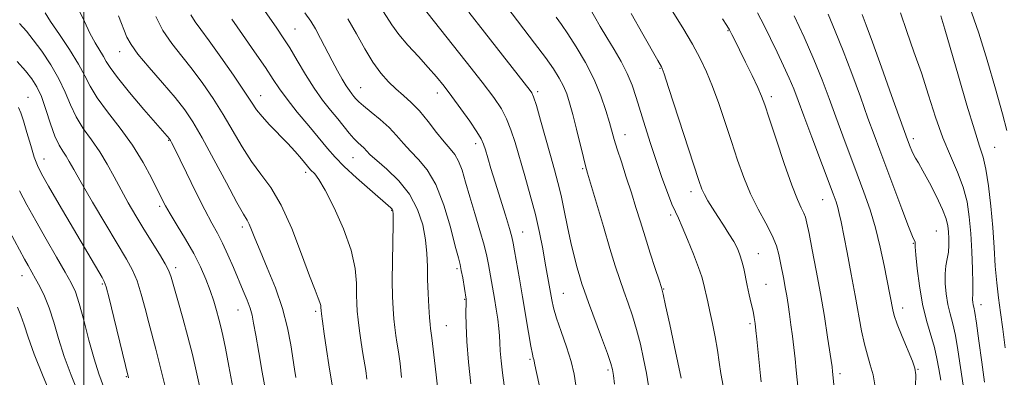
# Model space of a CAD drawing. Extents: x 2099800 to 2102700, y 287300 to 290200.
# Drawn here: x 2100983 to 2101245, y 289765 to 289860 of the extents above; entities that cross this region are included whole.
import ezdxf

# ---------------------------------------------------------------- set-up
doc = ezdxf.new("R2010")
doc.units = 0
doc.header["$MEASUREMENT"] = 0
for name, color, linetype, lineweight in [('CONTOUR INDEX', 41, 'Continuous', 13), ('CONTOUR INTERMEDIATE', 44, 'Continuous', 0), ('GRID LINE', 7, 'Continuous', 0), ('SPOT ELEVATION DTM', 2, 'Continuous', 13)]:
    doc.layers.add(name, color=color, linetype=linetype, lineweight=lineweight)

msp = doc.modelspace()

# ---------------------------------------------------------------- linework, layer by layer
at = {"layer": 'CONTOUR INDEX', "flags": 128}
for points, elevation in [([(2101112.787, 289863.808), (2101120.197, 289854.159), (2101123.076, 289850.343), (2101125.235, 289847.3), (2101126.79, 289844.838), (2101127.913, 289842.705), (2101128.773, 289840.626), (2101129.534, 289838.239), (2101130.361, 289835.163), (2101131.355, 289831.229), (2101133.227, 289823.68), (2101133.799, 289821.46), (2101134.357, 289819.484), (2101138.552, 289805.23), (2101140.311, 289799.338), (2101141.734, 289794.713), (2101142.903, 289791.105), (2101143.987, 289787.949), (2101145.121, 289784.764), (2101146.279, 289781.395), (2101147.394, 289777.772), (2101148.41, 289773.876), (2101149.291, 289769.903), (2101150.011, 289766.102), (2101151.113, 289759.377)], 1060), ([(2101009.209, 289861.426), (2101011.493, 289855.766), (2101012.585, 289853.758), (2101014.434, 289851.253), (2101017.417, 289847.683), (2101020.976, 289843.553), (2101024.317, 289839.63), (2101026.887, 289836.392), (2101029.083, 289833.15), (2101031.545, 289828.921), (2101034.685, 289823.136), (2101038.013, 289816.881), (2101040.815, 289811.652), (2101042.567, 289808.531), (2101043.518, 289806.928), (2101044.108, 289805.837), (2101044.737, 289804.368), (2101045.638, 289802.113), (2101047.007, 289798.778), (2101048.929, 289794.219), (2101051.066, 289788.885), (2101052.973, 289783.37), (2101054.31, 289778.205), (2101055.161, 289773.66), (2101056.14, 289767.154), (2101056.517, 289764.955)], 1040), ([(2101058.947, 289862.237), (2101060.498, 289860.003), (2101061.746, 289857.973), (2101063.146, 289855.398), (2101066.215, 289849.459), (2101067.633, 289846.803), (2101068.888, 289844.57), (2101069.951, 289842.805), (2101070.805, 289841.524), (2101071.487, 289840.612), (2101072.043, 289839.924), (2101072.565, 289839.3), (2101073.316, 289838.535), (2101074.602, 289837.413), (2101076.606, 289835.787), (2101079.013, 289833.794), (2101081.383, 289831.642), (2101083.396, 289829.502), (2101085.208, 289827.399), (2101087.094, 289825.321), (2101089.251, 289823.157), (2101091.571, 289820.395), (2101093.868, 289816.423), (2101095.967, 289810.959), (2101097.738, 289805.038), (2101099.063, 289800.028), (2101099.877, 289796.901), (2101100.341, 289795.059), (2101100.668, 289793.508), (2101101.026, 289791.513), (2101101.958, 289785.848), (2101101.977, 289785.663), (2101101.982, 289785.164), (2101101.903, 289782.04), (2101101.924, 289778.938), (2101102.14, 289774.572), (2101102.619, 289769.002), (2101103.226, 289763.228)], 1050), ([(2101217.748, 289862.262), (2101219.45, 289857.247), (2101221.373, 289851.885), (2101223.355, 289846.204), (2101225.271, 289840.286), (2101227.156, 289834.416), (2101229.085, 289828.933), (2101231.081, 289824.086), (2101232.962, 289819.757), (2101234.499, 289815.741), (2101235.525, 289811.826), (2101236.144, 289807.781), (2101236.527, 289803.37), (2101236.813, 289798.527), (2101237.015, 289793.861), (2101237.119, 289790.151), (2101237.12, 289787.943), (2101237.066, 289786.852), (2101237.017, 289786.261), (2101237.023, 289785.666), (2101237.084, 289785.016), (2101237.191, 289784.377), (2101237.347, 289783.673), (2101237.607, 289782.283), (2101238.043, 289779.444), (2101238.69, 289774.731), (2101239.449, 289769.062), (2101240.186, 289763.691)], 1080), ([(2101170.287, 289860.677), (2101171.474, 289858.835), (2101172.17, 289857.669), (2101172.833, 289856.456), (2101173.683, 289854.801), (2101174.88, 289852.395), (2101176.495, 289849.105), (2101178.239, 289845.504), (2101179.732, 289842.341), (2101180.737, 289840.036), (2101181.59, 289837.701), (2101182.767, 289834.116), (2101184.589, 289828.532), (2101186.746, 289822.066), (2101188.771, 289816.301), (2101190.295, 289812.443), (2101191.335, 289810.184), (2101192.008, 289808.835), (2101192.446, 289807.709), (2101192.839, 289806.122), (2101193.393, 289803.388), (2101194.254, 289799.041), (2101195.325, 289793.484), (2101196.447, 289787.337), (2101197.479, 289781.221), (2101198.343, 289775.753), (2101199.535, 289767.774), (2101199.678, 289766.588), (2101200.658, 289756.986)], 1070), ([(2100982.594, 289837.014), (2100983.149, 289835.59), (2100983.866, 289833.405), (2100984.798, 289830.304), (2100985.822, 289826.847), (2100986.774, 289823.772), (2100987.598, 289821.514), (2100988.684, 289819.296), (2100990.532, 289816.043), (2100993.433, 289811.065), (2101004.871, 289791.626), (2101005.442, 289790.581), (2101005.946, 289789.117), (2101006.721, 289786.127), (2101007.979, 289780.98), (2101011.884, 289764.825)], 1030)]:
    msp.add_lwpolyline(points, dxfattribs=dict(at, elevation=elevation))
at = {"layer": 'CONTOUR INTERMEDIATE', "flags": 128}
for points, elevation in [([(2101046.316, 289865.576), (2101051.451, 289858.197), (2101053.196, 289855.599), (2101054.901, 289852.874), (2101056.895, 289849.513), (2101059.122, 289845.783), (2101061.43, 289842.149), (2101063.68, 289838.981), (2101065.792, 289836.274), (2101067.7, 289833.933), (2101070.775, 289830.128), (2101072.001, 289828.709), (2101073.064, 289827.631), (2101074.733, 289826.103), (2101075.417, 289825.391), (2101076.394, 289824.403), (2101078.105, 289822.85), (2101080.799, 289820.512), (2101083.961, 289817.46), (2101086.882, 289813.835), (2101089.005, 289809.806), (2101090.361, 289805.643), (2101091.128, 289801.644), (2101091.487, 289798.011), (2101091.612, 289794.575), (2101091.677, 289791.074), (2101091.817, 289787.37), (2101092.014, 289783.83), (2101092.211, 289780.945), (2101092.365, 289779.068), (2101092.477, 289777.995), (2101092.65, 289776.817), (2101092.809, 289775.555), (2101093.653, 289767.978), (2101094.397, 289761.774)], 1048), ([(2101079.114, 289863.8), (2101082.123, 289859.055), (2101083.977, 289856.486), (2101086.435, 289853.587), (2101089.202, 289850.562), (2101091.847, 289847.693), (2101094.067, 289845.158), (2101096.061, 289842.693), (2101098.155, 289839.927), (2101100.546, 289836.649), (2101102.921, 289833.3), (2101104.836, 289830.481), (2101105.983, 289828.589), (2101106.603, 289827.209), (2101107.072, 289825.72), (2101107.706, 289823.6), (2101108.58, 289820.717), (2101109.707, 289817.036), (2101112.409, 289808.278), (2101113.498, 289804.699), (2101114.145, 289802.44), (2101114.523, 289800.795), (2101114.891, 289798.752), (2101116.185, 289791.312), (2101117.008, 289786.487), (2101118.61, 289776.917), (2101119.225, 289773.35), (2101119.631, 289771.215), (2101119.867, 289770.181), (2101119.994, 289769.729), (2101120.088, 289769.322), (2101120.278, 289768.367), (2101120.711, 289766.252), (2101121.474, 289762.62)], 1054), ([(2101089.801, 289864.526), (2101101.947, 289849.193), (2101106.238, 289843.713), (2101109.318, 289839.658), (2101111.351, 289836.658), (2101112.754, 289833.999), (2101113.9, 289831.064), (2101114.99, 289827.621), (2101117.584, 289818.761), (2101119.058, 289813.597), (2101120.419, 289808.429), (2101121.52, 289803.597), (2101122.379, 289799.249), (2101123.056, 289795.488), (2101124.78, 289785.658), (2101125.266, 289783.521), (2101126.076, 289780.786), (2101127.308, 289777.195), (2101128.708, 289773.149), (2101129.934, 289769.215), (2101130.734, 289765.824), (2101131.23, 289762.86)], 1056), ([(2101134.69, 289863.895), (2101137.733, 289858.637), (2101139.502, 289855.627), (2101141.397, 289852.466), (2101143.263, 289849.243), (2101144.913, 289846.044), (2101146.226, 289842.907), (2101147.335, 289839.649), (2101149.693, 289831.909), (2101151.097, 289827.424), (2101152.606, 289822.814), (2101154.16, 289818.336), (2101155.623, 289814.347), (2101156.843, 289811.228), (2101157.744, 289809.15), (2101158.556, 289807.429), (2101159.583, 289805.169), (2101161.02, 289801.776), (2101162.602, 289797.856), (2101163.953, 289794.32), (2101164.797, 289791.84), (2101165.262, 289790.144), (2101166.403, 289785.125), (2101166.973, 289782.557), (2101167.646, 289779.344), (2101168.337, 289775.786), (2101168.942, 289772.271), (2101169.405, 289769.074), (2101169.871, 289765.997), (2101170.535, 289762.729)], 1064), ([(2100989.655, 289862.257), (2100991.12, 289859.952), (2100993.465, 289856.492), (2100996.19, 289852.446), (2100998.615, 289848.583), (2101000.293, 289845.443), (2101001.701, 289842.651), (2101003.544, 289839.603), (2101006.315, 289835.843), (2101009.651, 289831.515), (2101012.973, 289826.912), (2101015.8, 289822.344), (2101018.035, 289818.197), (2101020.801, 289812.578), (2101021.776, 289810.738), (2101023.047, 289808.578), (2101024.919, 289805.534), (2101027.135, 289801.868), (2101029.3, 289798.049), (2101031.098, 289794.465), (2101032.531, 289791.167), (2101033.683, 289788.126), (2101034.627, 289785.324), (2101035.398, 289782.782), (2101036.02, 289780.534), (2101036.537, 289778.497), (2101037.065, 289776.12), (2101037.74, 289772.732), (2101038.64, 289767.967), (2101040.491, 289757.981)], 1036), ([(2100998.509, 289863.361), (2101000.152, 289859.933), (2101001.626, 289856.795), (2101003.026, 289854.211), (2101005.254, 289850.581), (2101005.98, 289849.269), (2101006.985, 289847.644), (2101008.936, 289845.018), (2101012.208, 289841.013), (2101016.032, 289836.491), (2101022.812, 289828.603), (2101022.945, 289828.41), (2101023.088, 289828.16), (2101023.338, 289827.683), (2101023.953, 289826.451), (2101027.333, 289819.551), (2101029.858, 289814.44), (2101032.268, 289809.69), (2101034.156, 289806.159), (2101035.648, 289803.438), (2101037.005, 289800.799), (2101038.426, 289797.698), (2101039.878, 289794.314), (2101042.508, 289788.081), (2101043.544, 289785.572), (2101044.325, 289783.457), (2101044.845, 289781.603), (2101045.274, 289779.428), (2101045.825, 289776.24), (2101046.642, 289771.64), (2101047.595, 289766.405), (2101048.487, 289761.605)], 1038), ([(2101019.172, 289861.226), (2101021.095, 289857.575), (2101023.439, 289854.1), (2101026.088, 289850.706), (2101028.89, 289847.199), (2101031.713, 289843.423), (2101034.489, 289839.384), (2101037.168, 289835.131), (2101042.199, 289826.479), (2101044.68, 289822.604), (2101047.228, 289819.212), (2101049.869, 289815.614), (2101052.616, 289810.931), (2101055.432, 289804.672), (2101058.065, 289797.896), (2101060.213, 289792.056), (2101061.656, 289788.242), (2101062.502, 289786.109), (2101062.944, 289784.951), (2101063.156, 289784.171), (2101063.229, 289783.606), (2101063.254, 289782.803), (2101063.356, 289781.924), (2101063.62, 289779.975), (2101064.092, 289776.61), (2101064.695, 289772.45), (2101065.321, 289768.354), (2101065.878, 289765.009), (2101066.697, 289760.383)], 1042), ([(2101028.551, 289861.724), (2101029.697, 289859.873), (2101031.229, 289857.78), (2101033.463, 289854.768), (2101036.539, 289850.453), (2101039.895, 289845.619), (2101042.791, 289841.341), (2101044.717, 289838.397), (2101046.084, 289836.371), (2101047.531, 289834.549), (2101049.533, 289832.375), (2101054.273, 289827.474), (2101056.348, 289825.217), (2101058.021, 289823.306), (2101060.483, 289820.399), (2101061.616, 289819.246), (2101062.695, 289817.776), (2101064.38, 289814.894), (2101066.726, 289810.245), (2101069.233, 289804.572), (2101071.264, 289798.892), (2101072.35, 289794.039), (2101072.713, 289790.118), (2101072.747, 289787.05), (2101072.784, 289784.689), (2101072.91, 289782.605), (2101073.15, 289780.298), (2101073.516, 289777.429), (2101073.956, 289774.299), (2101074.402, 289771.365), (2101075.163, 289766.793), (2101075.505, 289764.517)], 1044), ([(2101102.65, 289862.449), (2101106.818, 289857.093), (2101119.066, 289841.528), (2101119.496, 289840.897), (2101119.957, 289839.795), (2101120.672, 289837.518), (2101121.784, 289833.645), (2101124.434, 289824.217), (2101125.529, 289820.371), (2101126.445, 289817.006), (2101127.282, 289813.514), (2101128.121, 289809.468), (2101128.977, 289805.131), (2101129.849, 289800.945), (2101130.723, 289797.281), (2101131.544, 289794.237), (2101132.247, 289791.842), (2101132.824, 289789.981), (2101133.507, 289787.976), (2101134.587, 289785.003), (2101138.069, 289775.626), (2101139.633, 289771.372), (2101140.561, 289768.705), (2101141.01, 289767.046), (2101141.26, 289765.448), (2101141.538, 289763.197)], 1058), ([(2101125.932, 289861.09), (2101127.371, 289859.109), (2101129.059, 289856.621), (2101131.275, 289853.149), (2101133.745, 289848.953), (2101136.057, 289844.476), (2101137.884, 289840.133), (2101139.23, 289836.218), (2101140.183, 289833), (2101141.458, 289828.452), (2101142.232, 289825.91), (2101143.344, 289822.471), (2101144.671, 289818.423), (2101146.019, 289814.25), (2101147.245, 289810.311), (2101148.418, 289806.464), (2101149.657, 289802.445), (2101151.025, 289798.143), (2101152.346, 289794.071), (2101153.388, 289790.896), (2101154.017, 289788.943), (2101154.488, 289787.165), (2101155.156, 289784.172), (2101156.253, 289779.091), (2101157.532, 289773.115), (2101159.29, 289764.796)], 1062), ([(2101145.944, 289862.037), (2101149.085, 289856.524), (2101153.058, 289849.517), (2101154.034, 289847.842), (2101154.238, 289847.406), (2101154.747, 289845.939), (2101155.94, 289842.302), (2101163.984, 289817.491), (2101164.793, 289815.236), (2101165.491, 289813.745), (2101166.431, 289812.08), (2101167.633, 289810.116), (2101169.032, 289807.927), (2101170.548, 289805.607), (2101172.031, 289803.309), (2101173.314, 289801.199), (2101174.276, 289799.384), (2101174.974, 289797.713), (2101175.511, 289795.974), (2101175.98, 289794), (2101176.924, 289789.452), (2101177.466, 289787.02), (2101178.005, 289784.677), (2101178.464, 289782.612), (2101178.789, 289780.923), (2101179.025, 289779.34), (2101179.243, 289777.505), (2101179.496, 289775.167), (2101179.771, 289772.513), (2101180.466, 289765.366), (2101180.637, 289763.809)], 1066), ([(2101156.91, 289862.783), (2101159.698, 289858.249), (2101162.289, 289853.876), (2101164.377, 289850.08), (2101166.094, 289846.513), (2101167.682, 289842.636), (2101169.331, 289838.062), (2101171.026, 289833.018), (2101172.697, 289827.883), (2101174.311, 289822.972), (2101175.966, 289818.335), (2101177.793, 289813.958), (2101179.848, 289809.849), (2101181.882, 289806.1), (2101183.572, 289802.827), (2101184.686, 289800.094), (2101185.357, 289797.742), (2101185.815, 289795.56), (2101186.67, 289791.167), (2101187.075, 289788.952), (2101187.448, 289786.726), (2101187.807, 289784.397), (2101188.172, 289781.85), (2101188.561, 289779.016), (2101188.955, 289775.998), (2101189.331, 289772.943), (2101189.673, 289769.948), (2101189.999, 289766.9), (2101190.703, 289760.05)], 1068), ([(2101179.634, 289862.26), (2101181.451, 289858.847), (2101183.158, 289855.431), (2101184.92, 289851.784), (2101186.631, 289848.131), (2101188.119, 289844.806), (2101189.304, 289841.945), (2101190.472, 289838.887), (2101192.003, 289834.773), (2101194.127, 289829.115), (2101199.855, 289813.938), (2101200.63, 289811.781), (2101201.09, 289810.275), (2101201.474, 289808.696), (2101201.933, 289806.481), (2101203.559, 289798.265), (2101204.67, 289792.562), (2101205.743, 289786.816), (2101207.41, 289777.374), (2101208.155, 289773.801), (2101208.945, 289770.909), (2101209.741, 289768.332), (2101210.47, 289765.629), (2101211.071, 289762.458)], 1072), ([(2101189.466, 289861.483), (2101192.075, 289855.726), (2101194.675, 289849.801), (2101196.871, 289844.398), (2101198.76, 289839.396), (2101200.561, 289834.472), (2101202.444, 289829.386), (2101206.269, 289819.217), (2101208.05, 289814.434), (2101209.682, 289809.728), (2101211.141, 289804.862), (2101212.402, 289799.741), (2101213.447, 289794.809), (2101215.719, 289783.017), (2101216.126, 289781.476), (2101216.921, 289779.185), (2101218.216, 289775.905), (2101220.952, 289769.304), (2101221.653, 289767.41), (2101221.877, 289765.65), (2101221.794, 289762.669)], 1074), ([(2101198.496, 289861.914), (2101200.354, 289857.352), (2101202.502, 289852.111), (2101204.816, 289846.056), (2101207.095, 289839.806), (2101209.119, 289834.17), (2101210.758, 289829.665), (2101212.255, 289825.639), (2101218.175, 289809.914), (2101219.954, 289805.27), (2101221.023, 289802.588), (2101221.663, 289801.062), (2101221.697, 289800.724), (2101221.74, 289799.802), (2101221.893, 289797.7), (2101222.245, 289794.053), (2101222.829, 289789.411), (2101223.664, 289784.555), (2101224.732, 289780.132), (2101226.84, 289772.921), (2101227.524, 289770.038), (2101228.024, 289767.265), (2101228.517, 289764.194)], 1076), ([(2101207.584, 289861.846), (2101208.64, 289858.916), (2101210.328, 289854.422), (2101212.76, 289847.714), (2101215.43, 289840.216), (2101219.653, 289828.323), (2101220.346, 289826.483), (2101220.772, 289825.447), (2101221.248, 289824.444), (2101221.794, 289823.501), (2101222.573, 289822.229), (2101223.786, 289820.132), (2101225.523, 289816.933), (2101227.427, 289813.224), (2101229.031, 289809.812), (2101229.988, 289807.296), (2101230.426, 289805.446), (2101230.593, 289803.822), (2101230.686, 289802.076), (2101230.693, 289800.229), (2101230.556, 289798.395), (2101230.249, 289796.632), (2101229.901, 289794.782), (2101229.674, 289792.632), (2101229.699, 289790.052), (2101229.965, 289787.238), (2101230.428, 289784.466), (2101231.04, 289781.903), (2101231.734, 289779.271), (2101232.442, 289776.183), (2101233.114, 289772.345), (2101234.545, 289762.877)], 1078), ([(2101228.564, 289861.426), (2101229.605, 289857.872), (2101233.221, 289845.363), (2101235.484, 289837.629), (2101237.487, 289831.025), (2101238.899, 289826.702), (2101239.844, 289823.702), (2101240.56, 289820.542), (2101241.234, 289816.099), (2101241.859, 289810.694), (2101242.378, 289805.01), (2101242.758, 289799.623), (2101243.078, 289794.681), (2101243.442, 289790.228), (2101243.927, 289786.219), (2101244.498, 289782.264), (2101245.094, 289777.887), (2101245.66, 289772.843)], 1082), ([(2101236.754, 289862.423), (2101238.673, 289856.796), (2101240.909, 289849.599), (2101243.168, 289841.93), (2101245.016, 289835.297), (2101246.134, 289830.83)], 1084), ([(2100982.873, 289859.378), (2100984.665, 289857.375), (2100986.509, 289855.078), (2100988.765, 289852.016), (2100991.182, 289848.409), (2100993.354, 289844.647), (2100995.007, 289841.053), (2100996.398, 289837.667), (2100997.92, 289834.458), (2100999.853, 289831.383), (2101002.046, 289828.338), (2101004.236, 289825.203), (2101006.227, 289821.895), (2101008.079, 289818.461), (2101009.914, 289814.981), (2101011.835, 289811.518), (2101013.859, 289808.058), (2101015.983, 289804.569), (2101020.162, 289797.871), (2101021.721, 289795.279), (2101022.676, 289793.447), (2101023.311, 289791.724), (2101024.019, 289789.265), (2101025.091, 289785.472), (2101026.41, 289780.76), (2101027.753, 289775.793), (2101028.944, 289771.112), (2101029.969, 289766.768), (2101030.859, 289762.688)], 1034), ([(2101039.439, 289860.591), (2101042.308, 289856.5), (2101045.529, 289851.875), (2101048.413, 289847.656), (2101050.495, 289844.501), (2101052.205, 289841.937), (2101054.197, 289839.207), (2101056.916, 289835.787), (2101059.981, 289832.066), (2101064.99, 289826.008), (2101066.982, 289823.727), (2101069.417, 289821.257), (2101072.69, 289818.236), (2101076.227, 289815.11), (2101081.912, 289810.196), (2101082.258, 289809.852), (2101082.425, 289809.481), (2101082.494, 289808.399), (2101082.476, 289805.861), (2101082.296, 289796.008), (2101082.254, 289790.728), (2101082.313, 289786.523), (2101082.463, 289783.279), (2101082.681, 289780.622), (2101082.94, 289778.249), (2101083.216, 289776.147), (2101083.483, 289774.375), (2101083.726, 289772.881), (2101083.986, 289771.174), (2101084.313, 289768.65), (2101084.752, 289764.906)], 1046), ([(2101070.393, 289860.602), (2101072.704, 289856.659), (2101074.932, 289852.674), (2101077.084, 289849.07), (2101079.169, 289846.165), (2101081.207, 289843.854), (2101083.22, 289841.93), (2101085.237, 289840.171), (2101087.31, 289838.308), (2101089.497, 289836.06), (2101091.809, 289833.281), (2101094.077, 289830.353), (2101096.083, 289827.792), (2101097.669, 289825.938), (2101098.907, 289824.412), (2101099.926, 289822.661), (2101100.855, 289820.228), (2101101.814, 289817.047), (2101102.924, 289813.155), (2101104.247, 289808.683), (2101105.598, 289804.163), (2101106.734, 289800.224), (2101107.482, 289797.308), (2101107.943, 289795.113), (2101109.51, 289786.004), (2101109.969, 289783.216), (2101110.384, 289780.471), (2101110.684, 289778.027), (2101110.83, 289776.028), (2101110.903, 289774.173), (2101111.014, 289772.05), (2101111.253, 289769.355), (2101111.625, 289766.223), (2101112.114, 289762.898)], 1052), ([(2100982.202, 289849.235), (2100984.424, 289846.761), (2100986.148, 289844.644), (2100987.493, 289842.522), (2100988.683, 289839.882), (2100989.895, 289836.417), (2100991.118, 289832.652), (2100992.296, 289829.314), (2100993.382, 289826.942), (2100994.365, 289825.315), (2100995.244, 289824.019), (2100996.096, 289822.603), (2100997.294, 289820.46), (2100999.289, 289816.942), (2101002.326, 289811.729), (2101005.84, 289805.787), (2101011.395, 289796.515), (2101013.003, 289793.58), (2101014.221, 289790.703), (2101015.327, 289787.213), (2101016.371, 289783.342), (2101017.342, 289779.545), (2101019.194, 289772.547), (2101020.288, 289768.261), (2101021.588, 289762.9)], 1032), ([(2100982.836, 289814.73), (2100984.759, 289811.059), (2100987.153, 289806.718), (2100989.93, 289801.848), (2100992.713, 289797.049), (2100995.054, 289793.036), (2100996.643, 289790.226), (2100997.741, 289787.823), (2100998.748, 289784.735), (2100999.973, 289780.22), (2101001.354, 289774.949), (2101002.739, 289769.946), (2101004.017, 289765.948), (2101005.255, 289762.545)], 1028), ([(2100980.148, 289803.979), (2100984.131, 289796.564), (2100985.116, 289794.799), (2100987.109, 289791.315), (2100988.269, 289789.221), (2100989.509, 289786.68), (2100990.75, 289783.551), (2100991.954, 289779.743), (2100993.238, 289775.365), (2100994.757, 289770.577), (2100996.6, 289765.561), (2101000.434, 289755.938)], 1026), ([(2100982.302, 289783.703), (2100983.229, 289781.514), (2100984.076, 289779.013), (2100985.138, 289775.749), (2100986.776, 289771.209), (2100989.183, 289765.174), (2100994.306, 289752.838)], 1024)]:
    msp.add_lwpolyline(points, dxfattribs=dict(at, elevation=elevation))
at = {"layer": 'GRID LINE', "flags": 128}
msp.add_lwpolyline([(2101000, 290000), (2101000, 287500)], dxfattribs=at)
at = {"layer": 'SPOT ELEVATION DTM'}
for p in [(2101056.29, 289857.94, 1048.9), (2101171.82, 289857.51, 1069.9), (2101009.57, 289851.88, 1039.3), (2101153.69, 289847.43, 1065.9), (2101047.11, 289840.12, 1044.7), (2101073.78, 289842.32, 1050.8), (2101094.24, 289840.9, 1053.4), (2101120.99, 289841.2, 1058.3), (2101183.31, 289839.89, 1070.4), (2100985.13, 289839.71, 1030.8), (2101144.36, 289829.73, 1062.7), (2101022.63, 289828.19, 1037.9), (2101104.47, 289827.34, 1053.5), (2101221.2, 289828.67, 1078.4), (2101242.88, 289826.35, 1082.9), (2100989.4, 289823.25, 1030.7), (2101071.74, 289823.61, 1047.1), (2101059.19, 289819.72, 1043.6), (2101133, 289820.69, 1059.8), (2101161.92, 289814.49, 1065.5), (2101197.07, 289812.44, 1071.2), (2101020.24, 289810.64, 1035.7), (2101082.13, 289809.57, 1045.9), (2101156.54, 289808.32, 1063.7), (2101042.3, 289805.12, 1039.6), (2101117.04, 289803.8, 1054.8), (2101227.33, 289804.07, 1076.9), (2101221.19, 289800.71, 1075.9), (2101179.89, 289798, 1066.8), (2101024.49, 289794.22, 1034.4), (2101099.52, 289793.98, 1049.7), (2100983.54, 289792.12, 1025.3), (2101004.96, 289789.89, 1029.8), (2101127.89, 289787.45, 1056.9), (2101154.67, 289788.57, 1062.1), (2101181.92, 289789.84, 1066.9), (2101101.58, 289785.84, 1049.9), (2101041.1, 289782.96, 1037.2), (2101061.81, 289782.62, 1041.7), (2101218.4, 289783.51, 1074.6), (2101239.22, 289784.35, 1080.6), (2101096.65, 289778.74, 1048.9), (2101177.63, 289779.27, 1065.7), (2101119, 289769.78, 1053.8), (2101139.76, 289766.97, 1057.7), (2101222.49, 289767.1, 1074.1), (2101011.32, 289765.21, 1029.9), (2101201.67, 289766, 1070.4)]:
    msp.add_point(p, dxfattribs=at)

doc.saveas('drawing.dxf')
